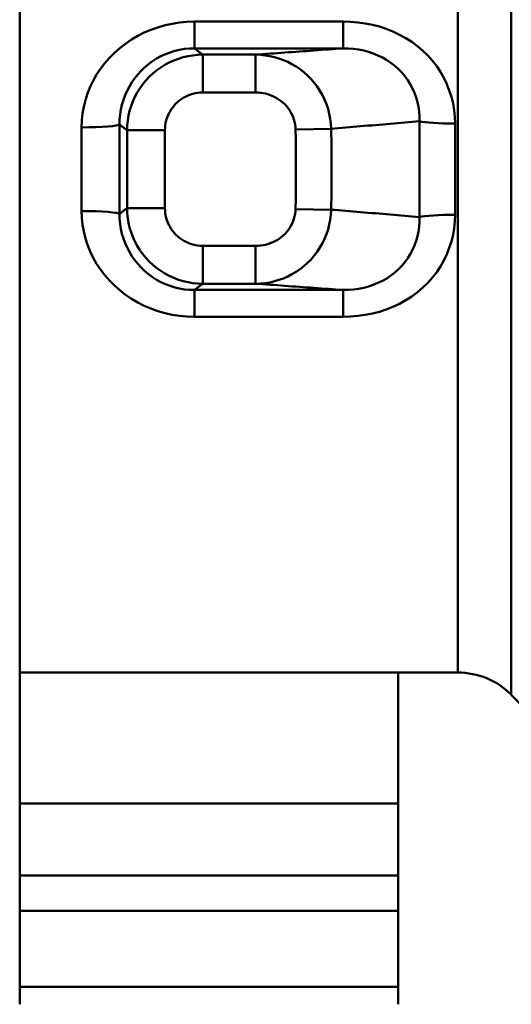
# Model space of a CAD drawing. Extents: x -651 to 947, y -147 to 689.
# Drawn here: x -636 to -629, y -49 to -36 of the extents above; entities that cross this region are included whole.
import ezdxf

# ---------------------------------------------------------------- set-up
doc = ezdxf.new("R2010")
doc.units = 0
doc.layers.add('AM_0', color=7, linetype='CONTINUOUS', lineweight=50)

# ---------------------------------------------------------------- blocks, each defined once
blk = doc.blocks.new('A$C3A311EEB')
at = {"layer": 'AM_0'}
for p, q in [((25.907, 24.957), (25.907, 38.843)), ((26.614, 38.55), (26.614, 25.25)), ((32.4, 34.522), (32.4, 23.895)), ((30.093, 33.85), (28.127, 33.85)), ((28.127, 33.85), (28.127, 33.496)), ((30.093, 33.85), (30.093, 33.496)), ((28.127, 33.496), (30.093, 33.496)), ((29.284, 33.413), (29.284, 32.913)), ((29.982, 33.413), (29.284, 33.413)), ((29.982, 33.413), (29.982, 32.913)), ((29.284, 32.913), (29.982, 32.913)), ((27.12, 32.533), (27.12, 31.267)), ((26.65, 31.297), (26.65, 32.503)), ((28.287, 32.435), (28.756, 32.426)), ((30.982, 32.415), (30.482, 32.414)), ((31.083, 31.308), (31.083, 32.492)), ((31.583, 32.452), (31.583, 31.348)), ((28.756, 31.374), (28.287, 31.365)), ((30.482, 31.386), (30.982, 31.385)), ((29.284, 30.887), (29.284, 30.387)), ((29.982, 30.887), (29.284, 30.887)), ((29.982, 30.887), (29.982, 30.387)), ((29.284, 30.387), (29.982, 30.387)), ((28.127, 30.304), (28.127, 29.95)), ((30.093, 30.304), (28.127, 30.304)), ((30.093, 30.304), (30.093, 29.95)), ((28.127, 29.95), (30.093, 29.95)), ((32.4, 25.25), (26.614, 25.25)), ((27.4, 23.522), (27.4, 25.25)), ((25.907, 24.957), (25.643, 24.693)), ((32.4, 23.895), (32.4, 23.591)), ((32.4, 23.591), (32.4, 21.1)), ((27.4, 23.522), (32.4, 23.522)), ((27.4, 22.57), (27.4, 23.522)), ((27.4, 22.1), (27.4, 22.57)), ((27.4, 22.57), (32.4, 22.57)), ((27.4, 21.1), (27.4, 22.1)), ((32.4, 22.1), (27.4, 22.1)), ((27.4, 21.1), (27.4, 20.867)), ((27.4, 21.1), (32.4, 21.1)), ((32.4, 20.867), (32.4, 21.1))]:
    blk.add_line(p, q, dxfattribs=at)
at = {"layer": 'AM_0', "flags": 128}
for points in [[(28.127, 33.85), (28.03, 33.847), (27.934, 33.839), (27.837, 33.826), (27.742, 33.807), (27.649, 33.783), (27.558, 33.753), (27.47, 33.718), (27.384, 33.677), (27.301, 33.632), (27.222, 33.581), (27.147, 33.525), (27.076, 33.465), (27.01, 33.401), (26.949, 33.332), (26.893, 33.26), (26.843, 33.184), (26.798, 33.106), (26.759, 33.024), (26.726, 32.941), (26.699, 32.856), (26.677, 32.769), (26.662, 32.681), (26.653, 32.592), (26.65, 32.503)], [(31.583, 32.452), (31.58, 32.543), (31.57, 32.635), (31.554, 32.725), (31.532, 32.814), (31.504, 32.901), (31.47, 32.986), (31.43, 33.069), (31.385, 33.149), (31.334, 33.227), (31.277, 33.301), (31.216, 33.371), (31.15, 33.438), (31.079, 33.5), (31.004, 33.558), (30.925, 33.612), (30.842, 33.661), (30.756, 33.704), (30.667, 33.742), (30.575, 33.774), (30.481, 33.801), (30.386, 33.822), (30.289, 33.837), (30.192, 33.846), (30.093, 33.85)], [(27.12, 32.533), (27.121, 32.597), (27.126, 32.66), (27.135, 32.723), (27.148, 32.786), (27.166, 32.847), (27.187, 32.907), (27.213, 32.965), (27.242, 33.021), (27.276, 33.076), (27.314, 33.128), (27.355, 33.177), (27.399, 33.223), (27.447, 33.266), (27.498, 33.306), (27.552, 33.342), (27.609, 33.375), (27.668, 33.403), (27.73, 33.428), (27.793, 33.449), (27.857, 33.467), (27.924, 33.48), (27.991, 33.489), (28.059, 33.495), (28.127, 33.496)], [(29.284, 33.413), (29.235, 33.416), (29.187, 33.42), (29.139, 33.423), (29.091, 33.427), (29.042, 33.43), (28.994, 33.434), (28.946, 33.437), (28.898, 33.441), (28.849, 33.444), (28.801, 33.448), (28.753, 33.451), (28.705, 33.455), (28.657, 33.458), (28.608, 33.461), (28.56, 33.465), (28.512, 33.468), (28.464, 33.472), (28.416, 33.475), (28.368, 33.479), (28.32, 33.482), (28.271, 33.486), (28.223, 33.489), (28.175, 33.493), (28.127, 33.496)], [(30.093, 33.496), (30.089, 33.493), (30.084, 33.489), (30.08, 33.486), (30.075, 33.482), (30.07, 33.479), (30.066, 33.475), (30.061, 33.472), (30.056, 33.468), (30.052, 33.465), (30.047, 33.461), (30.043, 33.458), (30.038, 33.455), (30.033, 33.451), (30.029, 33.448), (30.024, 33.444), (30.019, 33.441), (30.015, 33.437), (30.01, 33.434), (30.006, 33.43), (30.001, 33.427), (29.996, 33.423), (29.992, 33.42), (29.987, 33.416), (29.982, 33.413)], [(30.093, 33.496), (30.159, 33.494), (30.224, 33.488), (30.288, 33.477), (30.352, 33.462), (30.414, 33.442), (30.476, 33.419), (30.535, 33.392), (30.592, 33.361), (30.647, 33.326), (30.7, 33.287), (30.75, 33.245), (30.797, 33.2), (30.841, 33.152), (30.881, 33.102), (30.919, 33.048), (30.952, 32.993), (30.983, 32.935), (31.009, 32.876), (31.031, 32.815), (31.05, 32.752), (31.065, 32.688), (31.075, 32.623), (31.081, 32.558), (31.083, 32.492)], [(29.284, 33.413), (29.221, 33.411), (29.16, 33.404), (29.098, 33.395), (29.037, 33.381), (28.977, 33.363), (28.918, 33.342), (28.86, 33.317), (28.804, 33.288), (28.749, 33.256), (28.696, 33.22), (28.646, 33.18), (28.598, 33.137), (28.552, 33.091), (28.51, 33.042), (28.47, 32.991), (28.434, 32.936), (28.402, 32.879), (28.373, 32.82), (28.348, 32.759), (28.327, 32.696), (28.311, 32.632), (28.298, 32.567), (28.29, 32.501), (28.287, 32.435)], [(30.982, 32.415), (30.98, 32.48), (30.973, 32.545), (30.962, 32.609), (30.948, 32.672), (30.929, 32.734), (30.906, 32.795), (30.879, 32.855), (30.848, 32.913), (30.813, 32.968), (30.775, 33.022), (30.734, 33.072), (30.689, 33.12), (30.641, 33.165), (30.591, 33.206), (30.537, 33.244), (30.482, 33.279), (30.424, 33.31), (30.365, 33.337), (30.304, 33.36), (30.241, 33.379), (30.177, 33.393), (30.113, 33.404), (30.048, 33.411), (29.982, 33.413)], [(28.756, 32.426), (28.758, 32.459), (28.762, 32.492), (28.769, 32.525), (28.778, 32.557), (28.788, 32.588), (28.801, 32.618), (28.817, 32.648), (28.834, 32.676), (28.853, 32.704), (28.874, 32.729), (28.896, 32.754), (28.92, 32.777), (28.945, 32.798), (28.972, 32.818), (29, 32.836), (29.029, 32.852), (29.059, 32.866), (29.09, 32.878), (29.121, 32.889), (29.153, 32.898), (29.185, 32.904), (29.218, 32.909), (29.251, 32.912), (29.284, 32.913)], [(29.982, 32.913), (30.015, 32.912), (30.048, 32.909), (30.08, 32.903), (30.112, 32.896), (30.143, 32.886), (30.174, 32.875), (30.203, 32.861), (30.232, 32.846), (30.26, 32.829), (30.287, 32.81), (30.312, 32.789), (30.336, 32.767), (30.358, 32.743), (30.379, 32.717), (30.398, 32.691), (30.415, 32.663), (30.431, 32.634), (30.444, 32.604), (30.456, 32.574), (30.465, 32.543), (30.473, 32.511), (30.478, 32.479), (30.481, 32.447), (30.482, 32.414)], [(27.12, 32.533), (27.168, 32.528), (27.217, 32.524), (27.265, 32.52), (27.314, 32.515), (27.362, 32.511), (27.411, 32.507), (27.46, 32.503), (27.508, 32.499), (27.557, 32.495), (27.605, 32.491), (27.654, 32.487), (27.703, 32.483), (27.751, 32.479), (27.8, 32.475), (27.849, 32.471), (27.897, 32.467), (27.946, 32.463), (27.995, 32.459), (28.043, 32.455), (28.092, 32.451), (28.141, 32.447), (28.189, 32.443), (28.238, 32.439), (28.287, 32.435)], [(28.287, 32.435), (28.286, 32.391), (28.285, 32.346), (28.284, 32.301), (28.284, 32.257), (28.283, 32.212), (28.283, 32.168), (28.282, 32.123), (28.282, 32.078), (28.282, 32.034), (28.282, 31.989), (28.282, 31.945), (28.282, 31.9), (28.282, 31.855), (28.282, 31.811), (28.282, 31.766), (28.282, 31.722), (28.282, 31.677), (28.283, 31.632), (28.283, 31.588), (28.284, 31.543), (28.284, 31.499), (28.285, 31.454), (28.286, 31.409), (28.287, 31.365)], [(28.756, 31.374), (28.756, 31.418), (28.755, 31.461), (28.754, 31.505), (28.754, 31.549), (28.753, 31.593), (28.753, 31.637), (28.752, 31.681), (28.752, 31.725), (28.752, 31.768), (28.752, 31.812), (28.751, 31.856), (28.751, 31.9), (28.751, 31.944), (28.752, 31.988), (28.752, 32.032), (28.752, 32.075), (28.752, 32.119), (28.753, 32.163), (28.753, 32.207), (28.754, 32.251), (28.754, 32.295), (28.755, 32.339), (28.756, 32.382), (28.756, 32.426)], [(30.482, 32.414), (30.482, 32.371), (30.482, 32.328), (30.482, 32.286), (30.483, 32.243), (30.483, 32.2), (30.483, 32.157), (30.483, 32.114), (30.483, 32.071), (30.483, 32.029), (30.483, 31.986), (30.483, 31.943), (30.483, 31.9), (30.483, 31.857), (30.483, 31.814), (30.483, 31.771), (30.483, 31.729), (30.483, 31.686), (30.483, 31.643), (30.483, 31.6), (30.483, 31.557), (30.482, 31.514), (30.482, 31.472), (30.482, 31.429), (30.482, 31.386)], [(30.982, 32.415), (30.986, 32.418), (30.99, 32.421), (30.995, 32.425), (30.999, 32.428), (31.003, 32.431), (31.007, 32.434), (31.011, 32.437), (31.016, 32.441), (31.02, 32.444), (31.024, 32.447), (31.028, 32.45), (31.033, 32.454), (31.037, 32.457), (31.041, 32.46), (31.045, 32.463), (31.049, 32.466), (31.054, 32.47), (31.058, 32.473), (31.062, 32.476), (31.066, 32.479), (31.071, 32.483), (31.075, 32.486), (31.079, 32.489), (31.083, 32.492)], [(30.982, 31.385), (30.982, 31.428), (30.982, 31.471), (30.982, 31.514), (30.982, 31.557), (30.982, 31.6), (30.982, 31.643), (30.982, 31.685), (30.982, 31.728), (30.982, 31.771), (30.982, 31.814), (30.982, 31.857), (30.982, 31.9), (30.982, 31.943), (30.982, 31.986), (30.982, 32.029), (30.982, 32.072), (30.982, 32.115), (30.982, 32.158), (30.982, 32.2), (30.982, 32.243), (30.982, 32.286), (30.982, 32.329), (30.982, 32.372), (30.982, 32.415)], [(28.287, 31.365), (28.238, 31.361), (28.189, 31.357), (28.141, 31.353), (28.092, 31.349), (28.043, 31.345), (27.995, 31.341), (27.946, 31.337), (27.897, 31.333), (27.849, 31.329), (27.8, 31.325), (27.751, 31.321), (27.703, 31.317), (27.654, 31.313), (27.605, 31.309), (27.557, 31.305), (27.508, 31.301), (27.46, 31.297), (27.411, 31.293), (27.362, 31.289), (27.314, 31.285), (27.265, 31.28), (27.217, 31.276), (27.168, 31.272), (27.12, 31.267)], [(28.287, 31.365), (28.29, 31.299), (28.298, 31.233), (28.311, 31.168), (28.327, 31.104), (28.348, 31.041), (28.373, 30.98), (28.402, 30.921), (28.434, 30.864), (28.47, 30.809), (28.51, 30.758), (28.552, 30.709), (28.598, 30.663), (28.646, 30.62), (28.696, 30.58), (28.749, 30.544), (28.804, 30.512), (28.86, 30.483), (28.918, 30.458), (28.977, 30.437), (29.037, 30.419), (29.098, 30.405), (29.16, 30.396), (29.221, 30.389), (29.284, 30.387)], [(29.284, 30.887), (29.251, 30.888), (29.218, 30.891), (29.185, 30.896), (29.153, 30.902), (29.121, 30.911), (29.09, 30.922), (29.059, 30.934), (29.029, 30.948), (29, 30.964), (28.972, 30.982), (28.945, 31.002), (28.92, 31.023), (28.896, 31.046), (28.874, 31.071), (28.853, 31.096), (28.834, 31.124), (28.817, 31.152), (28.801, 31.182), (28.788, 31.212), (28.778, 31.243), (28.769, 31.275), (28.762, 31.308), (28.758, 31.341), (28.756, 31.374)], [(30.482, 31.386), (30.481, 31.353), (30.478, 31.321), (30.473, 31.289), (30.465, 31.257), (30.456, 31.226), (30.444, 31.196), (30.431, 31.166), (30.415, 31.137), (30.398, 31.109), (30.379, 31.083), (30.358, 31.057), (30.336, 31.033), (30.312, 31.011), (30.287, 30.99), (30.26, 30.971), (30.232, 30.954), (30.203, 30.939), (30.174, 30.925), (30.143, 30.914), (30.112, 30.904), (30.08, 30.897), (30.048, 30.891), (30.015, 30.888), (29.982, 30.887)], [(29.982, 30.387), (30.048, 30.389), (30.113, 30.396), (30.177, 30.407), (30.241, 30.421), (30.304, 30.44), (30.365, 30.463), (30.424, 30.49), (30.482, 30.521), (30.537, 30.556), (30.591, 30.594), (30.641, 30.635), (30.689, 30.68), (30.734, 30.728), (30.775, 30.778), (30.813, 30.832), (30.848, 30.887), (30.879, 30.945), (30.906, 31.005), (30.929, 31.066), (30.948, 31.128), (30.962, 31.191), (30.973, 31.255), (30.98, 31.32), (30.982, 31.385)], [(31.083, 31.308), (31.079, 31.311), (31.075, 31.314), (31.071, 31.317), (31.066, 31.321), (31.062, 31.324), (31.058, 31.327), (31.054, 31.33), (31.049, 31.334), (31.045, 31.337), (31.041, 31.34), (31.037, 31.343), (31.033, 31.346), (31.028, 31.35), (31.024, 31.353), (31.02, 31.356), (31.016, 31.359), (31.011, 31.363), (31.007, 31.366), (31.003, 31.369), (30.999, 31.372), (30.995, 31.375), (30.99, 31.379), (30.986, 31.382), (30.982, 31.385)], [(26.65, 31.297), (26.653, 31.208), (26.662, 31.119), (26.677, 31.031), (26.699, 30.944), (26.726, 30.859), (26.759, 30.776), (26.798, 30.694), (26.843, 30.616), (26.893, 30.54), (26.949, 30.468), (27.01, 30.399), (27.076, 30.335), (27.147, 30.275), (27.222, 30.219), (27.301, 30.168), (27.384, 30.123), (27.47, 30.082), (27.558, 30.047), (27.649, 30.017), (27.742, 29.993), (27.837, 29.974), (27.934, 29.961), (28.03, 29.953), (28.127, 29.95)], [(28.127, 30.304), (28.059, 30.305), (27.991, 30.311), (27.924, 30.32), (27.857, 30.333), (27.793, 30.351), (27.73, 30.372), (27.668, 30.397), (27.609, 30.425), (27.552, 30.458), (27.498, 30.494), (27.447, 30.534), (27.399, 30.577), (27.355, 30.623), (27.314, 30.672), (27.276, 30.724), (27.242, 30.779), (27.213, 30.835), (27.187, 30.893), (27.166, 30.953), (27.148, 31.014), (27.135, 31.077), (27.126, 31.14), (27.121, 31.203), (27.12, 31.267)], [(30.093, 29.95), (30.192, 29.954), (30.289, 29.963), (30.386, 29.978), (30.481, 29.999), (30.575, 30.026), (30.667, 30.058), (30.756, 30.096), (30.842, 30.139), (30.925, 30.188), (31.004, 30.242), (31.079, 30.3), (31.15, 30.362), (31.216, 30.429), (31.277, 30.499), (31.334, 30.573), (31.385, 30.651), (31.43, 30.731), (31.47, 30.814), (31.504, 30.899), (31.532, 30.986), (31.554, 31.075), (31.57, 31.165), (31.58, 31.257), (31.583, 31.348)], [(31.083, 31.308), (31.081, 31.242), (31.075, 31.177), (31.065, 31.112), (31.05, 31.048), (31.031, 30.985), (31.009, 30.924), (30.983, 30.865), (30.952, 30.807), (30.919, 30.752), (30.881, 30.698), (30.841, 30.648), (30.797, 30.6), (30.75, 30.555), (30.7, 30.513), (30.647, 30.474), (30.592, 30.439), (30.535, 30.408), (30.476, 30.381), (30.414, 30.358), (30.352, 30.338), (30.288, 30.323), (30.224, 30.312), (30.159, 30.306), (30.093, 30.304)], [(28.127, 30.304), (28.175, 30.307), (28.223, 30.311), (28.271, 30.314), (28.32, 30.318), (28.368, 30.321), (28.416, 30.325), (28.464, 30.328), (28.512, 30.332), (28.56, 30.335), (28.608, 30.339), (28.657, 30.342), (28.705, 30.345), (28.753, 30.349), (28.801, 30.352), (28.849, 30.356), (28.898, 30.359), (28.946, 30.363), (28.994, 30.366), (29.042, 30.37), (29.091, 30.373), (29.139, 30.377), (29.187, 30.38), (29.235, 30.384), (29.284, 30.387)], [(29.982, 30.387), (29.987, 30.384), (29.992, 30.38), (29.996, 30.377), (30.001, 30.373), (30.006, 30.37), (30.01, 30.366), (30.015, 30.363), (30.019, 30.359), (30.024, 30.356), (30.029, 30.352), (30.033, 30.349), (30.038, 30.345), (30.043, 30.342), (30.047, 30.339), (30.052, 30.335), (30.056, 30.332), (30.061, 30.328), (30.066, 30.325), (30.07, 30.321), (30.075, 30.318), (30.08, 30.314), (30.084, 30.311), (30.089, 30.307), (30.093, 30.304)]]:
    blk.add_lwpolyline(points, dxfattribs=at)
at = {"layer": 'AM_0'}
blk.add_arc((26.614, 24.25), 1, 90, 135, dxfattribs=at)
for centre, major_axis, ratio, start_param, end_param in [((26.65, 32.548), (0.5, 0), 0.090633, 4.712389, 5.934119), ((31.583, 32.494), (-0.5, 0), 0.083041, 0.034907, 1.570796), ((26.65, 31.252), (0.5, 0), 0.090633, 0.349066, 1.570796), ((31.583, 31.306), (-0.5, 0), 0.083041, 4.712389, 6.248279)]:
    blk.add_ellipse(centre, major_axis=major_axis, ratio=ratio, start_param=start_param, end_param=end_param, dxfattribs=at)
blk = doc.blocks.new('A$C03CB3676')
at = {"layer": 'AM_0', "xscale": -1}
blk.add_blockref('A$C3A311EEB', (45.819, 0), dxfattribs=at)
blk = doc.blocks.new('A$C510D39AD')
at = {"layer": 'AM_0'}
blk.add_blockref('A$C03CB3676', (-0.167, 0), dxfattribs=at)

msp = doc.modelspace()

# ---------------------------------------------------------------- block references
at = {"layer": 'AM_0'}
msp.add_blockref('A$C510D39AD', (-648.797, -69.705), dxfattribs=at)

doc.saveas('drawing.dxf')
